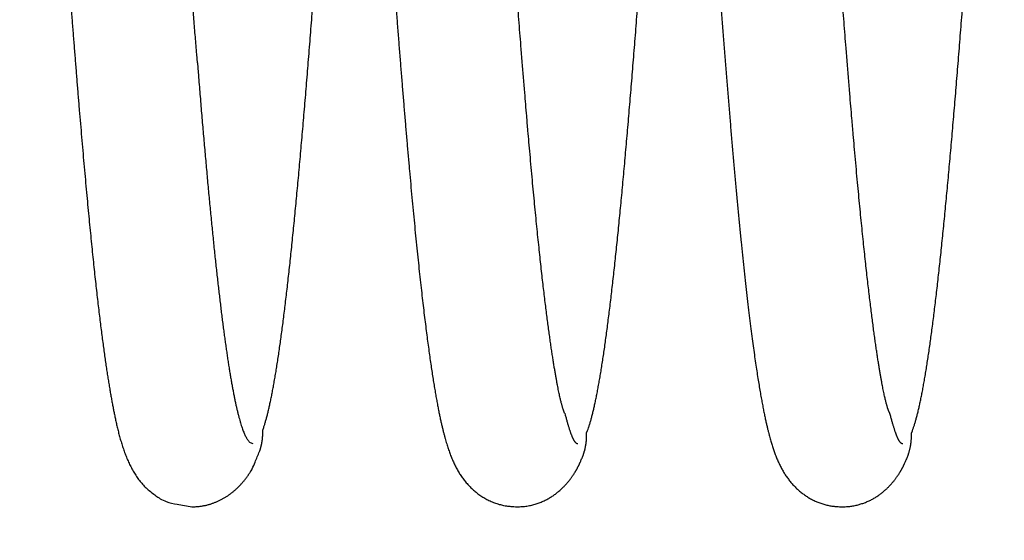
# Model space of a CAD drawing. Extents: x 168 to 1189, y 0 to 761.
# Drawn here: x 801 to 805, y 740 to 742 of the extents above; entities that cross this region are included whole.
import ezdxf

# ---------------------------------------------------------------- set-up
doc = ezdxf.new("R2010")
doc.units = 0
doc.layers.add('2', color=7, linetype='CONTINUOUS')

msp = doc.modelspace()

# ---------------------------------------------------------------- linework, layer by layer
at = {"layer": '2', "color": 3, "linetype": 'CONTINUOUS'}
for points in [[(764.47744, 736.21659, 0), (764.10295, 736.21659)], [(747.60881, 736.81333, 0), (747.703, 736.81333)], [(753.97582, 756.77005, 0), (753.88323, 756.77005)], [(768.3847, 758.7758, 0), (768.66881, 758.7758)], [(765.63427, 736.81333, 0), (766.01422, 736.81333, 0), (766.39548, 736.81333, 0.0000001), (766.77796, 736.81333, 0.0000001), (767.16207, 736.81333, 0.0000001), (767.54794, 736.81333, 0.0000001), (767.93324, 736.81333, 0.0000001), (768.31718, 736.81333, 0.0000002), (768.70819, 736.81333, 0.0000003), (769.10916, 736.81334, 0.0000002), (769.48611, 736.81334, 0), (769.82729, 736.81334, 0.0000003), (770.26619, 736.81334, 0.0000007), (770.94293, 736.81335, 0.0000003), (771.82962, 736.81336, 0.0000002)], [(768.95269, 758.7758, 0), (769.23571, 758.7758, 0), (769.52411, 758.7758, 0), (769.82001, 758.7758, 0), (770.09826, 758.7758), (770.35017, 758.7758, 0.0000001), (770.67438, 758.77581, 0.0000001), (771.17439, 758.77581, 0.0000001), (771.82962, 758.77581, 0)], [(755.46218, 758.7758, 0), (755.50995, 758.7758)], [(771.82962, 736.21658), (771.43713, 736.21658, 0.0000001), (771.04476, 736.21658, 0.0000001), (770.6525, 736.21659, 0.0000001), (770.26045, 736.21659, 0.0000001), (769.86875, 736.21659, 0.0000001), (769.4775, 736.21659, 0.0000001), (769.0868, 736.21659, 0.0000001), (768.69672, 736.21659, 0.0000001), (768.30741, 736.21659, 0.0000001), (767.91893, 736.21659, 0.0000001), (767.53141, 736.21659, 0.0000001), (767.14492, 736.21659, 0), (766.75961, 736.21659, 0), (766.37551, 736.21659, 0), (765.9928, 736.21659)], [(771.82962, 756.77001), (771.50403, 756.77002, 0.0000004), (771.17857, 756.77002, 0.0000005), (770.85322, 756.77003, 0.0000004), (770.52809, 756.77003, 0.0000004), (770.20332, 756.77003, 0.0000004), (769.87901, 756.77004, 0.0000003), (769.55526, 756.77004, 0.0000003), (769.23216, 756.77004, 0.0000003), (768.90984, 756.77004, 0.0000003), (768.58837, 756.77004, 0.0000002), (768.26789, 756.77004, 0.0000002), (767.94847, 756.77004, 0.0000002), (767.63024, 756.77005, 0.0000001), (767.31327, 756.77005, 0.0000001), (766.99772, 756.77005, 0.0000001), (766.68362, 756.77005, 0), (766.37115, 756.77005)], [(753.71455, 756.77005, 0), (753.63851, 756.77005)], [(747.27226, 736.21659, 0), (747.20178, 736.21659)], [(755.38153, 758.7758, 0), (755.4193, 758.7758)], [(747.16923, 736.81333, 0), (747.22734, 736.81333)], [(753.3896, 756.77005, 0.0000001), (753.34125, 756.77005, 0.0000021)], [(753.56787, 756.77005, 0.0000001), (753.50288, 756.77005)]]:
    msp.add_lwpolyline(points, format="xyb", dxfattribs=at)
at = {"layer": '2', "color": 40, "linetype": 'CONTINUOUS'}
for points in [[(801.76486, 743.51444, 0.0000001), (801.76204, 743.55421, 0.0000075)], [(801.28383, 743.24702, 0.0000014), (801.2884, 743.18236, 0.0000104)], [(805.11427, 743.3795, -0.000002), (805.11829, 743.43602, -0.0000083)], [(803.78102, 743.38056, -0.0000022), (803.78502, 743.43701, -0.0000085)], [(802.44448, 743.33545, 0.0000023), (802.44844, 743.39122, -0.0000033)], [(804.4405, 743.38823, 0.0000029), (804.43631, 743.44748, 0.0000099)], [(803.95094, 743.23991, -0.0000035), (803.95643, 743.16243, 0.0000046), (803.96195, 743.08471, 0.000016)], [(802.61833, 743.22969, 0.0000036), (802.62341, 743.15804, 0.000012)], [(801.36621, 742.11547, 0.000178), (801.37084, 742.05582, 0.0001911), (801.37547, 741.99666, 0.0002037), (801.38012, 741.93798, 0.0002178), (801.38478, 741.87984, 0.0002315), (801.38945, 741.82223, 0.0002469), (801.39413, 741.7652, 0.000262), (801.39883, 741.70874, 0.000279), (801.40354, 741.65291, 0.0002955), (801.40826, 741.59768, 0.0003137), (801.41301, 741.54312, 0.0003329), (801.41777, 741.48922, 0.0003555), (801.42254, 741.43609, 0.0003764), (801.42728, 741.38416, 0.0004065), (801.43196, 741.33392, 0.0004359), (801.43657, 741.28529, 0.0004506), (801.44112, 741.23826, 0.0004704), (801.44561, 741.19272, 0.0004928), (801.45005, 741.14874, 0.0005184), (801.45442, 741.10621, 0.0005413), (801.45874, 741.06517, 0.0005689), (801.463, 741.02552, 0.0005954), (801.46721, 740.9873, 0.0006269), (801.47136, 740.95041, 0.0006564), (801.47546, 740.91489, 0.0006917), (801.47951, 740.88064, 0.0007251), (801.48351, 740.84769, 0.000765), (801.48745, 740.81596, 0.0008025), (801.49135, 740.78548, 0.0008475), (801.49521, 740.75615, 0.0008897), (801.49901, 740.728, 0.0009404), (801.50277, 740.70095, 0.0009879), (801.50649, 740.67501, 0.001045), (801.51016, 740.65012, 0.001098), (801.5138, 740.62629, 0.0011625), (801.51739, 740.60344, 0.0012234), (801.52094, 740.58159, 0.0012937), (801.52445, 740.56065, 0.0013513), (801.52793, 740.54064, 0.0014402), (801.53136, 740.52152, 0.0015572), (801.53476, 740.50332, 0.0015959), (801.53813, 740.48581, 0.0014421), (801.54154, 740.46869, 0.0014896), (801.54511, 740.45128, 0.001637), (801.54901, 740.43299, 0.002075), (801.55325, 740.414, 0.0031167), (801.5579, 740.39457, 0.003907), (801.56297, 740.37482, 0.004678), (801.56854, 740.35484, 0.0053849), (801.57464, 740.33477, 0.0063101), (801.58134, 740.31474, 0.0071748), (801.58866, 740.29488, 0.008243), (801.59667, 740.27532, 0.0092588), (801.6054, 740.25617, 0.010471), (801.61493, 740.23758, 0.011837), (801.62526, 740.21969, 0.0137701), (801.63647, 740.20269, 0.0149044), (801.64861, 740.18645, 0.0148621), (801.66192, 740.17088, 0.0184621), (801.67728, 740.15578, 0.0245616), (801.6952, 740.14111, 0.0166679), (801.71313, 740.12744, 0.0012365), (801.73022, 740.11529, 0.0298972), (801.7559, 740.10401, 0.0581682), (801.80023, 740.09295, 0.0260736), (801.86116, 740.0822, 0.0122846)], [(801.88338, 741.90286), (801.88059, 741.93806, -0.0001039), (801.87781, 741.9735, -0.0001037), (801.87501, 742.00917, -0.0001012), (801.87222, 742.04507, -0.0000965), (801.86942, 742.08119, -0.0000927), (801.86662, 742.11752, -0.0000894)], [(802.15163, 740.39673), (802.15559, 740.40791, 0.0071044), (802.15956, 740.42008, 0.0061177), (802.16352, 740.43328, 0.0052615), (802.16748, 740.44747, 0.0045693), (802.17145, 740.46267, 0.0039902), (802.17541, 740.47885, 0.0035309), (802.17936, 740.49604, 0.0031321), (802.18332, 740.51419, 0.0028051), (802.18728, 740.53334, 0.0025175), (802.19124, 740.55344, 0.0022783), (802.1952, 740.57452, 0.0020655), (802.19915, 740.59655, 0.0018862), (802.20311, 740.61955, 0.0017224), (802.20707, 740.64349, 0.0015803), (802.21102, 740.66838, 0.0014496), (802.21498, 740.69418, 0.001334), (802.21894, 740.72092, 0.0012301), (802.2229, 740.74855, 0.0011393), (802.22685, 740.7771, 0.0010567), (802.23081, 740.80651, 0.0009835), (802.23477, 740.83681, 0.0009165), (802.23872, 740.86797, 0.0008567), (802.24268, 740.89999, 0.0008018), (802.24664, 740.93284, 0.0007522), (802.25059, 740.96653, 0.0007065), (802.25455, 741.00103, 0.000665), (802.25851, 741.03636, 0.0006267), (802.26246, 741.07247, 0.0005916), (802.26642, 741.10938, 0.000559), (802.27038, 741.14706, 0.0005288), (802.27433, 741.18551, 0.0004995), (802.27829, 741.2247, 0.0004708), (802.28225, 741.26464, 0.0004446), (802.28621, 741.30529, 0.0004199), (802.29016, 741.34665, 0.0003974), (802.29412, 741.38869, 0.0003759), (802.29808, 741.43142, 0.0003563), (802.30203, 741.47479, 0.0003374), (802.30599, 741.51881, 0.0003203), (802.30995, 741.56346, 0.0003036), (802.3139, 741.60873, 0.0002885), (802.31786, 741.65458, 0.0002737), (802.32182, 741.70103, 0.0002603), (802.32577, 741.74803, 0.000247), (802.32973, 741.79559, 0.0002351), (802.33369, 741.84368, 0.0002233), (802.33765, 741.8923, 0.0002121), (802.3416, 741.94142, 0.0002004), (802.34556, 741.99103, 0.0001898), (802.34952, 742.0411, 0.0001787), (802.35347, 742.09162, 0.0001689), (802.35743, 742.14257, 0.0001588)], [(802.69884, 742.12488, 0.000186), (802.70381, 742.06064, 0.0002001), (802.70878, 741.99709, 0.000216), (802.71375, 741.93428, 0.0002315), (802.71872, 741.87221, 0.0002489), (802.72369, 741.81091, 0.0002661), (802.72867, 741.75039, 0.0002853), (802.73365, 741.6907, 0.0003045), (802.73864, 741.63182, 0.000326), (802.74364, 741.57381, 0.0003476), (802.74864, 741.51666, 0.0003716), (802.75365, 741.46042, 0.0003962), (802.75867, 741.40507, 0.0004237), (802.76371, 741.35068, 0.0004514), (802.76875, 741.29723, 0.0004818), (802.77381, 741.24478, 0.0005153), (802.77889, 741.1933, 0.0005539), (802.78398, 741.1429, 0.0005921), (802.78904, 741.09398, 0.0006471), (802.79402, 741.04705, 0.0007006), (802.79894, 741.00201, 0.0007264), (802.80378, 740.95885, 0.000763), (802.80855, 740.91744, 0.0008025), (802.81325, 740.87783, 0.0008496), (802.81789, 740.83991, 0.0008911), (802.82245, 740.8037, 0.0009433), (802.82695, 740.76908, 0.0009919), (802.83137, 740.73607, 0.0010522), (802.83574, 740.70458, 0.0011074), (802.84003, 740.67461, 0.0011765), (802.84426, 740.64607, 0.0012397), (802.84842, 740.61896, 0.0013189), (802.85252, 740.59318, 0.0013909), (802.85655, 740.56876, 0.0014816), (802.86051, 740.54558, 0.0015634), (802.86441, 740.52365, 0.0016666), (802.86825, 740.50289, 0.0017588), (802.87203, 740.48329, 0.0018754), (802.87574, 740.46477, 0.0019775), (802.8794, 740.44732, 0.0021079), (802.88299, 740.43087, 0.0022198), (802.88651, 740.41539, 0.0023605), (802.88998, 740.40082, 0.0024737), (802.89339, 740.38715, 0.0026272), (802.89674, 740.37428, 0.0027502), (802.90003, 740.36221, 0.0028838), (802.90326, 740.35089, 0.0029643), (802.90642, 740.34032, 0.0031326), (802.90955, 740.3303, 0.0031762), (802.9127, 740.32068, 0.003317), (802.91591, 740.31129, 0.0035529), (802.91923, 740.30203, 0.0037373), (802.92266, 740.29291, 0.0040355), (802.92621, 740.28396, 0.0043118), (802.92987, 740.27516, 0.0045601), (802.93366, 740.26653, 0.004813), (802.93758, 740.25805, 0.0051115), (802.94165, 740.24973, 0.0053359), (802.94586, 740.24156, 0.0055209), (802.95022, 740.23356, 0.0059072), (802.95477, 740.22569, 0.0064774), (802.95954, 740.21792, 0.0067373), (802.96455, 740.21025, 0.0068586), (802.96979, 740.20268, 0.0069411), (802.97526, 740.19523, 0.007039), (802.98097, 740.18792, 0.0071336), (802.9869, 740.18075, 0.007263), (802.99306, 740.17374, 0.0073783), (802.99945, 740.16689, 0.0075249), (803.00607, 740.16022, 0.0076568), (803.0129, 740.15374, 0.0078213), (803.01996, 740.14747, 0.0079627), (803.02724, 740.1414, 0.008132), (803.03474, 740.13557, 0.0082894), (803.04246, 740.12997, 0.0084882), (803.0504, 740.12462, 0.008614), (803.05854, 740.11953, 0.00873), (803.0669, 740.11471, 0.0089641), (803.07548, 740.11017, 0.0093508), (803.08429, 740.10594, 0.0091745), (803.09327, 740.10201, 0.0086276), (803.10239, 740.0984, 0.0097578), (803.11188, 740.09512, 0.011978), (803.12184, 740.09217, 0.0089219), (803.13131, 740.0896, 0.0025762), (803.13998, 740.08744, 0.013146), (803.15156, 740.08554, 0.0227909), (803.16997, 740.08379, 0.0107012), (803.19442, 740.0822, 0.0054734)], [(803.2164, 741.90629), (803.21214, 741.95925, -0.0002075), (803.20788, 742.01265, -0.0002081), (803.20364, 742.06651, -0.0002008), (803.1994, 742.12078, -0.0001854)], [(803.48047, 740.38519), (803.48448, 740.39534, 0.0086883), (803.48849, 740.40651, 0.0073632), (803.49249, 740.41874, 0.0062468), (803.4965, 740.43198, 0.0053691), (803.50051, 740.44627, 0.0046423), (803.50451, 740.46157, 0.0040732), (803.50852, 740.4779, 0.0035844), (803.51253, 740.49523, 0.0031892), (803.51654, 740.51359, 0.0028446), (803.52054, 740.53294, 0.0025616), (803.52455, 740.55331, 0.0023102), (803.52856, 740.57465, 0.0020998), (803.53257, 740.597, 0.0019059), (803.53657, 740.62032, 0.0017362), (803.54058, 740.64462, 0.001585), (803.54459, 740.66987, 0.0014549), (803.54859, 740.69608, 0.0013377), (803.5526, 740.72321, 0.0012357), (803.55661, 740.75129, 0.001143), (803.56062, 740.78026, 0.0010615), (803.56462, 740.81016, 0.0009871), (803.56863, 740.84094, 0.0009209), (803.57264, 740.87262, 0.0008602), (803.57664, 740.90516, 0.0008058), (803.58065, 740.93858, 0.0007557), (803.58466, 740.97283, 0.0007102), (803.58867, 741.00794, 0.0006685), (803.59267, 741.04387, 0.0006306), (803.59668, 741.08064, 0.000594), (803.60069, 741.1182, 0.0005588), (803.6047, 741.15657, 0.0005263), (803.6087, 741.1957, 0.0004956), (803.61271, 741.23561, 0.0004676), (803.61672, 741.27625, 0.0004414), (803.62072, 741.31764, 0.0004175), (803.62473, 741.35972, 0.0003947), (803.62874, 741.40252, 0.0003739), (803.63275, 741.446, 0.0003541), (803.63675, 741.49015, 0.000336), (803.64076, 741.53495, 0.0003185), (803.64477, 741.5804, 0.0003025), (803.64878, 741.62646, 0.000287), (803.65278, 741.67315, 0.0002729), (803.65679, 741.72041, 0.0002593), (803.6608, 741.76826, 0.0002464), (803.6648, 741.81667, 0.0002332), (803.66881, 741.86562, 0.000221), (803.67282, 741.91509, 0.0002083), (803.67683, 741.96508, 0.0001971), (803.68083, 742.01555, 0.0001857), (803.68484, 742.06649, 0.0001756), (803.68885, 742.11788, 0.0001652)], [(804.033, 742.11433, 0.0002035), (804.03841, 742.04447, 0.0002202), (804.04383, 741.97543, 0.0002391), (804.04925, 741.90728, 0.0002577), (804.05467, 741.84002, 0.0002787), (804.06009, 741.7737, 0.0002996), (804.06551, 741.70833, 0.0003233), (804.07094, 741.64398, 0.0003471), (804.07638, 741.58063, 0.0003739), (804.08182, 741.51836, 0.0004013), (804.08727, 741.45715, 0.0004321), (804.09273, 741.39709, 0.0004638), (804.0982, 741.33815, 0.0004994), (804.10369, 741.28042, 0.0005369), (804.10918, 741.22387, 0.0005791), (804.11469, 741.16858, 0.0006229), (804.12022, 741.11456, 0.000672), (804.12575, 741.0619, 0.0007268), (804.13132, 741.01047, 0.0007857), (804.1369, 740.96036, 0.0008521), (804.14247, 740.91201, 0.0009591), (804.14796, 740.86602, 0.0010562), (804.15336, 740.82239, 0.0011033), (804.15864, 740.78124, 0.0011695), (804.16382, 740.74238, 0.0012212), (804.16888, 740.70581, 0.0012923), (804.17383, 740.67136, 0.0013528), (804.17866, 740.63907, 0.0014357), (804.18338, 740.60876, 0.0015023), (804.18796, 740.58045, 0.0015955), (804.19243, 740.55397, 0.0016696), (804.19676, 740.52934, 0.0017743), (804.20097, 740.5064, 0.001854), (804.20503, 740.48515, 0.001969), (804.20896, 740.46546, 0.0020513), (804.21275, 740.44729, 0.002173), (804.2164, 740.43054, 0.00225), (804.2199, 740.41517, 0.0023697), (804.22325, 740.40105, 0.0024253), (804.22645, 740.38817, 0.0025239), (804.2295, 740.37641, 0.0025408), (804.23238, 740.36574, 0.0025718), (804.23512, 740.35601, 0.0024026), (804.23772, 740.34708, 0.0025154), (804.24031, 740.33851, 0.0026311), (804.24301, 740.32993, 0.0026489), (804.24582, 740.32133, 0.0029603), (804.24873, 740.31279, 0.0032242), (804.25174, 740.30432, 0.0034207), (804.25487, 740.29591, 0.003614), (804.25811, 740.28757, 0.0038738), (804.26148, 740.2793, 0.0041105), (804.26497, 740.27112, 0.0043695), (804.26861, 740.26304, 0.0046047), (804.27238, 740.25505, 0.0048676), (804.27629, 740.24717, 0.0051413), (804.28036, 740.2394, 0.0054815), (804.28459, 740.23176, 0.0058171), (804.28898, 740.22425, 0.0062161), (804.29355, 740.21687, 0.0063963), (804.29829, 740.20964, 0.0063928), (804.30321, 740.20256, 0.0064367), (804.30828, 740.19563, 0.0065243), (804.31353, 740.18886, 0.0066016), (804.31893, 740.18224, 0.0066752), (804.3245, 740.1758, 0.0067512), (804.33023, 740.16952, 0.006836), (804.33611, 740.16343, 0.0069181), (804.34215, 740.15751, 0.0070065), (804.34834, 740.15178, 0.0070909), (804.35468, 740.14623, 0.0071824), (804.36117, 740.14089, 0.0072686), (804.3678, 740.13574, 0.007363), (804.37458, 740.1308, 0.0074461), (804.3815, 740.12606, 0.0075342), (804.38856, 740.12155, 0.0076212), (804.39575, 740.11724, 0.0077253), (804.40308, 740.11317, 0.0077794), (804.41055, 740.10932, 0.00781), (804.41814, 740.1057, 0.0079491), (804.42587, 740.10232, 0.0081981), (804.43374, 740.09919, 0.008002), (804.44169, 740.0963, 0.0074938), (804.44972, 740.09367, 0.0083648), (804.45801, 740.09128, 0.0101106), (804.46663, 740.08916, 0.007588), (804.47479, 740.08732, 0.002384), (804.48223, 740.08578, 0.0109295), (804.49203, 740.08443, 0.0188356), (804.50744, 740.0832, 0.0089762), (804.52781, 740.08207, 0.0046541)], [(804.54942, 741.91034), (804.54518, 741.96312, -0.0002015), (804.54095, 742.01633, -0.0002021), (804.53673, 742.07, -0.000195), (804.53251, 742.12409, -0.0001801)], [(804.81337, 740.38421), (804.81738, 740.39423, 0.0089092), (804.82139, 740.40528, 0.0075306), (804.8254, 740.41739, 0.0063776), (804.82941, 740.43052, 0.0054777), (804.83342, 740.44471, 0.0047319), (804.83743, 740.4599, 0.0041485), (804.84144, 740.47615, 0.0036483), (804.84545, 740.4934, 0.0032453), (804.84947, 740.51168, 0.0028928), (804.85348, 740.53096, 0.0026029), (804.85749, 740.55127, 0.0023397), (804.8615, 740.57255, 0.0021137), (804.86552, 740.59485, 0.0019142), (804.86953, 740.6181, 0.0017454), (804.87354, 740.64235, 0.0015942), (804.87755, 740.66753, 0.0014642), (804.88156, 740.69369, 0.0013469), (804.88558, 740.72076, 0.0012448), (804.88959, 740.74878, 0.001152), (804.8936, 740.7777, 0.0010704), (804.89761, 740.80756, 0.0009958), (804.90163, 740.83829, 0.0009295), (804.90564, 740.86993, 0.0008686), (804.90965, 740.90243, 0.0008139), (804.91366, 740.93583, 0.0007637), (804.91767, 740.97006, 0.0007185), (804.92169, 741.00516, 0.0006749), (804.9257, 741.04109, 0.0006333), (804.92971, 741.07785, 0.000595), (804.93372, 741.1154, 0.0005594), (804.93774, 741.15376, 0.0005269), (804.94175, 741.19288, 0.0004966), (804.94576, 741.23278, 0.000469), (804.94977, 741.27342, 0.0004429), (804.95378, 741.3148, 0.0004192), (804.9578, 741.35688, 0.0003966), (804.96181, 741.39969, 0.000376), (804.96582, 741.44316, 0.0003563), (804.96983, 741.48733, 0.0003382), (804.97385, 741.53214, 0.0003208), (804.97786, 741.5776, 0.0003051), (804.98187, 741.62369, 0.0002899), (804.98588, 741.6704, 0.0002755), (804.98989, 741.71769, 0.0002607), (804.99391, 741.76558, 0.0002471), (804.99792, 741.81402, 0.0002332), (805.00193, 741.86301, 0.0002208), (805.00594, 741.91252, 0.0002084), (805.00996, 741.96254, 0.0001973), (805.01397, 742.01304, 0.000186), (805.01798, 742.06402, 0.000176), (805.02199, 742.11545, 0.0001657)], [(801.88338, 741.90286), (801.88662, 741.86279, 0.0001823), (801.88986, 741.82307, 0.0001836), (801.89311, 741.78371, 0.0001888), (801.89635, 741.7447, 0.0001984), (801.8996, 741.70607, 0.0002069), (801.90285, 741.66781, 0.0002153), (801.90609, 741.62995, 0.0002239), (801.90934, 741.59248, 0.0002337), (801.91259, 741.55542, 0.0002434), (801.91584, 741.51877, 0.000254), (801.91909, 741.48255, 0.0002648), (801.92234, 741.44676, 0.0002765), (801.92559, 741.41141, 0.0002885), (801.92884, 741.37651, 0.0003015), (801.93209, 741.34208, 0.000315), (801.93535, 741.30811, 0.0003297), (801.9386, 741.27463, 0.0003447), (801.94185, 741.24162, 0.0003604), (801.9451, 741.20912, 0.0003765), (801.94835, 741.1771, 0.0003933), (801.9516, 741.14561, 0.0004111), (801.95485, 741.11461, 0.0004303), (801.9581, 741.08415, 0.0004506), (801.96136, 741.0542, 0.0004722), (801.96461, 741.0248, 0.0004954), (801.96786, 740.99592, 0.0005201), (801.97111, 740.96761, 0.0005467), (801.97436, 740.93983, 0.0005751), (801.97761, 740.91262, 0.0006058), (801.98086, 740.88597, 0.0006388), (801.98411, 740.85991, 0.0006745), (801.98737, 740.83441, 0.0007129), (801.99062, 740.80951, 0.0007549), (801.99387, 740.78518, 0.0008), (801.99712, 740.76147, 0.0008498), (802.00037, 740.73836, 0.0009038), (802.00362, 740.71586, 0.0009629), (802.00687, 740.69397, 0.0010258), (802.01012, 740.67272, 0.0010943), (802.01338, 740.65209, 0.0011654), (802.01663, 740.63209, 0.0012462), (802.01988, 740.61272, 0.0013335), (802.02313, 740.594, 0.0014328), (802.02638, 740.57591, 0.0015401), (802.02963, 740.55847, 0.0016634), (802.03288, 740.54168, 0.0017977), (802.03613, 740.52554, 0.0019534), (802.03939, 740.51005, 0.0021243), (802.04264, 740.49524, 0.0023248), (802.04589, 740.48107, 0.0025472), (802.04914, 740.46758, 0.0028102), (802.05239, 740.45475, 0.0031037), (802.05564, 740.44261, 0.0034611), (802.05889, 740.43114, 0.003872), (802.06214, 740.42035, 0.0043564), (802.0654, 740.41024, 0.0048941), (802.06864, 740.40084, 0.005644), (802.0719, 740.39211, 0.006619), (802.07516, 740.38409, 0.0074836), (802.0784, 740.37675, 0.0080697), (802.08162, 740.37013, 0.010434), (802.0849, 740.36417, 0.0150879), (802.08825, 740.35892, 0.014241), (802.0914, 740.35438, 0.0055095), (802.09424, 740.35063, 0.025361), (802.09789, 740.34738, 0.0662113), (802.10351, 740.3444, 0.0456539), (802.11087, 740.34173, 0.0274479)], [(803.39073, 740.46622), (803.39063, 740.46633, -0.163963), (803.39041, 740.46669, -0.0153024), (803.39008, 740.46728, -0.0080208), (803.38964, 740.46815, -0.0089695), (803.38908, 740.46934, -0.0075343), (803.38841, 740.47088, -0.0064757), (803.38763, 740.4728, -0.0055385), (803.38674, 740.47512, -0.0051145), (803.38574, 740.47789, -0.0045273), (803.38463, 740.48113, -0.004183), (803.38342, 740.48489, -0.0037527), (803.3821, 740.48918, -0.0034966), (803.38067, 740.49406, -0.0031724), (803.37914, 740.49952, -0.0029699), (803.37751, 740.50564, -0.002717), (803.37577, 740.51241, -0.0025548), (803.37394, 740.5199, -0.0023535), (803.372, 740.52812, -0.0022211), (803.36996, 740.53711, -0.002058), (803.36783, 740.54688, -0.0019487), (803.36559, 740.55751, -0.0018146), (803.36326, 740.56898, -0.0017233), (803.36084, 740.58136, -0.0016117), (803.35832, 740.59466, -0.0015347), (803.3557, 740.60893, -0.0014408), (803.35299, 740.62418, -0.0013752), (803.35019, 740.64048, -0.0012955), (803.34731, 740.65781, -0.0012393), (803.34432, 740.67625, -0.001171), (803.34126, 740.6958, -0.0011224), (803.3381, 740.71652, -0.0010635), (803.33485, 740.7384, -0.0010212), (803.33152, 740.76153, -0.0009701), (803.32811, 740.78589, -0.0009331), (803.32461, 740.81155, -0.0008883), (803.32102, 740.83851, -0.0008559), (803.31736, 740.86684, -0.0008165), (803.31361, 740.89653, -0.0007877), (803.30978, 740.92766, -0.000753), (803.30587, 740.9602, -0.0007276), (803.30189, 740.99425, -0.0006965), (803.29782, 741.02978, -0.0006731), (803.29368, 741.06689, -0.0006464), (803.28947, 741.10554, -0.0006276), (803.28517, 741.14584, -0.0006005), (803.28081, 741.18773, -0.0005772), (803.27637, 741.23128, -0.0005625), (803.27186, 741.2766, -0.0005599), (803.26726, 741.32382, -0.0005183), (803.26263, 741.37242, -0.0004648), (803.25798, 741.42213, -0.0004645), (803.25325, 741.47371, -0.0004847), (803.24845, 741.52725, -0.0003518), (803.24395, 741.57789, -0.0001355), (803.23989, 741.62405, -0.0004573), (803.2347, 741.68481, -0.0007115), (803.22677, 741.78023, -0.0003322), (803.2164, 741.90629, -0.0001748)], [(804.72252, 740.47002), (804.72245, 740.4701, -0.2954674), (804.72227, 740.47039, -0.0147653), (804.72198, 740.47089, -0.0078398), (804.72158, 740.47165, -0.0094765), (804.72108, 740.47271, -0.0079961), (804.72046, 740.47408, -0.0068693), (804.71974, 740.47582, -0.005857), (804.71892, 740.47794, -0.0054009), (804.71798, 740.48048, -0.0047605), (804.71695, 740.48348, -0.0043842), (804.71581, 740.48697, -0.0039157), (804.71457, 740.49097, -0.0036359), (804.71322, 740.49553, -0.003285), (804.71178, 740.50066, -0.0030651), (804.71023, 740.50643, -0.0027935), (804.70858, 740.51283, -0.0026186), (804.70684, 740.51993, -0.002404), (804.70499, 740.52773, -0.0022624), (804.70305, 740.53629, -0.0020898), (804.70101, 740.54561, -0.0019738), (804.69887, 740.55577, -0.0018329), (804.69664, 740.56675, -0.0017367), (804.69432, 740.57863, -0.0016202), (804.69189, 740.5914, -0.0015395), (804.68938, 740.60514, -0.0014421), (804.68677, 740.61983, -0.0013739), (804.68407, 740.63555, -0.0012916), (804.68128, 740.65229, -0.0012335), (804.67839, 740.67013, -0.0011634), (804.67542, 740.68905, -0.0011134), (804.67236, 740.70913, -0.0010532), (804.66921, 740.73036, -0.0010099), (804.66597, 740.75282, -0.0009578), (804.66264, 740.77649, -0.0009201), (804.65923, 740.80146, -0.0008748), (804.65573, 740.8277, -0.0008417), (804.65214, 740.8553, -0.000802), (804.64847, 740.88425, -0.0007728), (804.64472, 740.91462, -0.0007379), (804.64089, 740.9464, -0.0007123), (804.63697, 740.97967, -0.0006811), (804.63297, 741.01441, -0.0006578), (804.62889, 741.0507, -0.0006308), (804.62472, 741.08854, -0.0006117), (804.62048, 741.12801, -0.0005851), (804.61616, 741.16905, -0.0005628), (804.61177, 741.21177, -0.0005466), (804.60729, 741.25621, -0.0005416), (804.60273, 741.30251, -0.0005042), (804.59811, 741.35028, -0.0004562), (804.59345, 741.39949, -0.0004897), (804.58863, 741.45151, -0.0005621), (804.58362, 741.50691, -0.0004086), (804.57886, 741.56016, -0.0001623), (804.57452, 741.60919, -0.0005012), (804.56898, 741.67401, -0.000754), (804.5605, 741.77581, -0.0003512), (804.54942, 741.91034, -0.0001851)], [(803.39073, 740.46622), (803.39287, 740.45819, 0.0008945), (803.39496, 740.4505, 0.0009779), (803.39698, 740.44316, 0.0010638), (803.39894, 740.43614, 0.001138), (803.40085, 740.42946, 0.0012297), (803.4027, 740.42308, 0.0013278), (803.4045, 740.41702, 0.0014431), (803.40625, 740.41126, 0.0015601), (803.40795, 740.4058, 0.0017003), (803.4096, 740.40061, 0.001845), (803.4112, 740.39572, 0.0020187), (803.41276, 740.39109, 0.002198), (803.41427, 740.38672, 0.0024146), (803.41574, 740.38262, 0.002639), (803.41717, 740.37876, 0.0029117), (803.41856, 740.37515, 0.0031951), (803.41991, 740.37177, 0.0035415), (803.42123, 740.36862, 0.0039022), (803.42251, 740.36569, 0.0043459), (803.42376, 740.36297, 0.0048092), (803.42498, 740.36045, 0.0053801), (803.42617, 740.35813, 0.0059735), (803.42733, 740.35601, 0.0067145), (803.42846, 740.35407, 0.0074903), (803.42957, 740.3523, 0.0084249), (803.43066, 740.3507, 0.00935), (803.43172, 740.34926, 0.0105982), (803.43276, 740.34797, 0.011978), (803.43379, 740.34683, 0.0131632), (803.43479, 740.34582, 0.0137314), (803.43578, 740.34495, 0.0163095), (803.43676, 740.3442, 0.0204963), (803.43775, 740.34356, 0.0179172), (803.43868, 740.34304, 0.0088417), (803.43951, 740.34262, 0.0248733), (803.44056, 740.34228, 0.0424131), (803.44216, 740.34198, 0.0221309), (803.44426, 740.34173, 0.0125161)], [(804.72252, 740.47002), (804.72472, 740.4618, 0.0008879), (804.72685, 740.45391, 0.0009698), (804.72892, 740.44638, 0.0010545), (804.73093, 740.43918, 0.0011281), (804.73289, 740.43232, 0.0012187), (804.73479, 740.42577, 0.0013156), (804.73663, 740.41955, 0.0014294), (804.73843, 740.41362, 0.001545), (804.74017, 740.40801, 0.0016832), (804.74186, 740.40267, 0.0018261), (804.7435, 740.39763, 0.0019972), (804.7451, 740.39287, 0.002174), (804.74666, 740.38837, 0.0023872), (804.74817, 740.38414, 0.0026083), (804.74964, 740.38016, 0.0028766), (804.75107, 740.37643, 0.0031555), (804.75246, 740.37294, 0.003496), (804.75381, 740.36968, 0.0038508), (804.75513, 740.36665, 0.0042869), (804.75642, 740.36384, 0.0047425), (804.75767, 740.36124, 0.0053035), (804.75889, 740.35883, 0.0058874), (804.76009, 740.35663, 0.006616), (804.76125, 740.35461, 0.0073806), (804.76239, 740.35277, 0.0083013), (804.76351, 740.35111, 0.0092156), (804.76461, 740.34961, 0.0104509), (804.76568, 740.34826, 0.0118247), (804.76674, 740.34707, 0.013007), (804.76777, 740.34602, 0.0135844), (804.76879, 740.34511, 0.0161815), (804.7698, 740.34432, 0.0204322), (804.77083, 740.34365, 0.0178971), (804.77178, 740.3431, 0.0087602), (804.77263, 740.34266, 0.0250596), (804.77372, 740.3423, 0.0432469), (804.77537, 740.34199, 0.0226698), (804.77752, 740.34173, 0.0128125)], [(802.13849, 740.30821), (802.13949, 740.31114, 0.0031632), (802.14044, 740.31408, 0.0031804), (802.14136, 740.31703, 0.0031841), (802.14224, 740.31998, 0.0031746), (802.14308, 740.32293, 0.0031705), (802.14388, 740.3259, 0.0031664), (802.14464, 740.32886, 0.0031634), (802.14537, 740.33183, 0.0031571), (802.14605, 740.33481, 0.0031535), (802.1467, 740.33778, 0.0031474), (802.1473, 740.34076, 0.0031427), (802.14787, 740.34374, 0.003134), (802.1484, 740.34672, 0.0031315), (802.14888, 740.3497, 0.0031289), (802.14934, 740.35267, 0.0031167), (802.14975, 740.35565, 0.0030903), (802.15012, 740.35862, 0.0031101), (802.15046, 740.36159, 0.0031607), (802.15076, 740.36456, 0.0030698), (802.15102, 740.36751, 0.0028663), (802.15124, 740.37045, 0.0031429), (802.15143, 740.37342, 0.003714), (802.15158, 740.37645, 0.0028392), (802.15169, 740.3793, 0.001028), (802.15178, 740.38187, 0.0039414), (802.15181, 740.38515, 0.0067426), (802.15176, 740.39017, 0.003326), (802.15163, 740.39673, 0.0017774)], [(803.46022, 740.27814), (803.4617, 740.28161, 0.0038157), (803.46314, 740.2851, 0.003834), (803.46451, 740.28862, 0.0038373), (803.46583, 740.29214, 0.0038283), (803.4671, 740.29568, 0.0038247), (803.46831, 740.29924, 0.0038201), (803.46946, 740.3028, 0.0038167), (803.47055, 740.30638, 0.0038097), (803.47159, 740.30996, 0.0038058), (803.47257, 740.31356, 0.0037984), (803.47349, 740.31716, 0.0037929), (803.47436, 740.32076, 0.0037822), (803.47517, 740.32437, 0.003779), (803.47592, 740.32799, 0.0037752), (803.47661, 740.3316, 0.0037603), (803.47725, 740.33522, 0.003728), (803.47784, 740.33883, 0.0037509), (803.47837, 740.34244, 0.0038101), (803.47884, 740.34606, 0.0037008), (803.47925, 740.34965, 0.0034561), (803.47962, 740.35322, 0.0037856), (803.47992, 740.35684, 0.0044669), (803.48017, 740.36053, 0.0034197), (803.48037, 740.364, 0.0012507), (803.48053, 740.36713, 0.0047335), (803.48061, 740.37111, 0.00809), (803.48059, 740.37722, 0.0039981), (803.48047, 740.38519, 0.0021398)], [(804.79226, 740.27519), (804.7938, 740.27872, 0.003891), (804.79529, 740.28227, 0.003909), (804.79672, 740.28583, 0.0039118), (804.7981, 740.28942, 0.0039028), (804.79941, 740.29301, 0.003899), (804.80067, 740.29663, 0.003894), (804.80186, 740.30026, 0.0038904), (804.803, 740.30389, 0.003883), (804.80408, 740.30754, 0.0038787), (804.8051, 740.3112, 0.003871), (804.80606, 740.31487, 0.003865), (804.80696, 740.31854, 0.0038538), (804.80781, 740.32221, 0.0038503), (804.80859, 740.32589, 0.0038461), (804.80932, 740.32958, 0.0038305), (804.80998, 740.33326, 0.0037972), (804.81059, 740.33694, 0.0038202), (804.81114, 740.34062, 0.00388), (804.81164, 740.34431, 0.0037684), (804.81207, 740.34797, 0.003519), (804.81245, 740.35161, 0.0038538), (804.81277, 740.3553, 0.0045463), (804.81304, 740.35907, 0.0034806), (804.81325, 740.3626, 0.0012742), (804.81342, 740.36579, 0.0048159), (804.81351, 740.36986, 0.0082288), (804.81349, 740.37608, 0.0040669), (804.81337, 740.38421, 0.0021769)], [(801.86116, 740.0822), (801.86797, 740.08229, 0.0060845), (801.87469, 740.08254, 0.0062984), (801.88133, 740.08296, 0.0063818), (801.88789, 740.08354, 0.0062997), (801.89436, 740.08428, 0.0062727), (801.90074, 740.08517, 0.0062494), (801.90703, 740.08622, 0.0062331), (801.91324, 740.0874, 0.0061781), (801.91936, 740.08873, 0.0061428), (801.9254, 740.0902, 0.0060807), (801.93135, 740.0918, 0.0060357), (801.93721, 740.09353, 0.0059622), (801.94298, 740.09539, 0.0059069), (801.94867, 740.09736, 0.0058252), (801.95426, 740.09945, 0.005762), (801.95977, 740.10166, 0.0056735), (801.96519, 740.10397, 0.0056041), (801.97053, 740.10639, 0.0055106), (801.97577, 740.10891, 0.0054368), (801.98093, 740.11153, 0.0053401), (801.986, 740.11423, 0.0052635), (801.99098, 740.11703, 0.0051652), (801.99587, 740.11991, 0.0050874), (802.00067, 740.12287, 0.0049889), (802.00538, 740.12591, 0.0049114), (802.01001, 740.12902, 0.0048141), (802.01454, 740.13219, 0.0047381), (802.01899, 740.13543, 0.0046432), (802.02334, 740.13874, 0.0045697), (802.0276, 740.14209, 0.0044782), (802.03178, 740.1455, 0.0044082), (802.03586, 740.14895, 0.004321), (802.03986, 740.15245, 0.0042554), (802.04376, 740.15599, 0.004173), (802.04757, 740.15957, 0.0041128), (802.05129, 740.16317, 0.0040364), (802.05492, 740.1668, 0.0039816), (802.05846, 740.17046, 0.0039103), (802.06191, 740.17413, 0.0038636), (802.06527, 740.17782, 0.0038038), (802.06853, 740.18152, 0.0037583), (802.07171, 740.18523, 0.0036894), (802.07479, 740.18893, 0.0036745), (802.07778, 740.19264, 0.0036761), (802.08068, 740.19635, 0.0035864), (802.08349, 740.20004, 0.0033675), (802.08619, 740.2037, 0.0035989), (802.08882, 740.20738, 0.0042294), (802.09136, 740.21106, 0.003335), (802.09378, 740.21463, 0.0008478), (802.09605, 740.21802, 0.0042689), (802.09837, 740.22176, 0.0120304), (802.10081, 740.22602, 0.001646), (802.10259, 740.22874, -0.0504526), (802.10363, 740.22952, 0.1764985), (802.10798, 740.23821, 0.0339573), (802.11988, 740.26514, 0.0041207), (802.13849, 740.30821, 0.0011799)], [(803.19442, 740.0822), (803.20518, 740.08241, 0.0088386), (803.21568, 740.08299, 0.0094393), (803.22592, 740.08397, 0.0096922), (803.2359, 740.0853, 0.0094746), (803.24561, 740.08699, 0.0094016), (803.25508, 740.08899, 0.0093325), (803.26428, 740.09131, 0.0092786), (803.27324, 740.09391, 0.0091071), (803.28193, 740.09679, 0.0089893), (803.29038, 740.09992, 0.0087908), (803.29858, 740.1033, 0.008641), (803.30654, 740.10689, 0.0084072), (803.31424, 740.1107, 0.0082292), (803.3217, 740.11468, 0.0079747), (803.32891, 740.11884, 0.0077795), (803.33589, 740.12314, 0.0075122), (803.34262, 740.12758, 0.0073083), (803.34912, 740.13214, 0.0070364), (803.35538, 740.1368, 0.0068312), (803.3614, 740.14153, 0.0065607), (803.36718, 740.14634, 0.0063597), (803.37274, 740.15118, 0.0060953), (803.37806, 740.15606, 0.0059028), (803.38316, 740.16095, 0.0056473), (803.38802, 740.16583, 0.0054658), (803.39266, 740.17069, 0.0052209), (803.39707, 740.17551, 0.0050517), (803.40126, 740.18027, 0.0048177), (803.40522, 740.18495, 0.0046615), (803.40897, 740.18955, 0.0044376), (803.41249, 740.19403, 0.0042934), (803.4158, 740.19838, 0.0040766), (803.41889, 740.20259, 0.0039444), (803.42177, 740.20663, 0.0037349), (803.42443, 740.21049, 0.0036058), (803.42689, 740.21416, 0.0033831), (803.42912, 740.2176, 0.0032701), (803.43116, 740.22082, 0.0030674), (803.43298, 740.22379, 0.0028889), (803.4346, 740.22649, 0.0025289), (803.43601, 740.22889, 0.0024671), (803.43731, 740.23116, 0.0020513), (803.43861, 740.23345, 0.0017145), (803.4399, 740.23578, 0.0018214), (803.44118, 740.23814, 0.0018414), (803.44247, 740.24053, 0.0017745), (803.44375, 740.24296, 0.0017519), (803.44502, 740.24542, 0.0017746), (803.4463, 740.24793, 0.0016976), (803.44757, 740.25046, 0.0015566), (803.44883, 740.25302, 0.0016946), (803.45011, 740.25566, 0.0019896), (803.45141, 740.25841, 0.0014682), (803.45264, 740.26101, 0.0004809), (803.45374, 740.26339, 0.002043), (803.45516, 740.26654, 0.0033758), (803.45735, 740.27153, 0.0015792), (803.46022, 740.27814, 0.0008183)], [(804.52781, 740.08207), (804.53732, 740.08224, 0.0078624), (804.54663, 740.08271, 0.0083261), (804.55574, 740.08348, 0.0085262), (804.56465, 740.08453, 0.0083724), (804.57335, 740.08586, 0.0083304), (804.58186, 740.08745, 0.0082923), (804.59017, 740.0893, 0.0082671), (804.59828, 740.09138, 0.0081535), (804.60619, 740.09369, 0.008081), (804.61392, 740.09622, 0.0079467), (804.62144, 740.09895, 0.007849), (804.62878, 740.10187, 0.0076861), (804.63592, 740.10498, 0.0075641), (804.64287, 740.10825, 0.007382), (804.64964, 740.11168, 0.0072428), (804.65621, 740.11525, 0.0070464), (804.6626, 740.11896, 0.0068957), (804.6688, 740.12279, 0.0066907), (804.67481, 740.12673, 0.0065338), (804.68065, 740.13077, 0.0063252), (804.68629, 740.1349, 0.0061665), (804.69176, 740.1391, 0.0059583), (804.69704, 740.14337, 0.0058017), (804.70215, 740.14768, 0.0055969), (804.70708, 740.15204, 0.0054452), (804.71183, 740.15642, 0.0052462), (804.7164, 740.16082, 0.0051016), (804.72079, 740.16523, 0.00491), (804.72501, 740.16963, 0.0047739), (804.72906, 740.17401, 0.0045905), (804.73293, 740.17835, 0.0044639), (804.73664, 740.18266, 0.0042891), (804.74017, 740.18691, 0.0041724), (804.74354, 740.1911, 0.0040061), (804.74673, 740.19521, 0.0038997), (804.74976, 740.19923, 0.0037415), (804.75262, 740.20315, 0.0036453), (804.75532, 740.20696, 0.0034944), (804.75785, 740.21064, 0.0034085), (804.76022, 740.21419, 0.0032627), (804.76242, 740.21758, 0.0031874), (804.76447, 740.22082, 0.0030563), (804.76635, 740.22389, 0.0029816), (804.76809, 740.22677, 0.0027863), (804.76968, 740.2295, 0.002733), (804.7712, 740.23217, 0.0024042), (804.77273, 740.2349, 0.0021498), (804.77426, 740.2377, 0.0022412), (804.77578, 740.24055, 0.0021709), (804.77729, 740.24343, 0.0019449), (804.77879, 740.24634, 0.0020727), (804.78031, 740.24935, 0.0024055), (804.78186, 740.2525, 0.0017744), (804.78331, 740.25549, 0.0006061), (804.78462, 740.25821, 0.0024075), (804.7863, 740.26184, 0.0039083), (804.78888, 740.26758, 0.0018219), (804.79226, 740.27519, 0.0009463)]]:
    msp.add_lwpolyline(points, format="xyb", dxfattribs=at)

doc.saveas('drawing.dxf')
